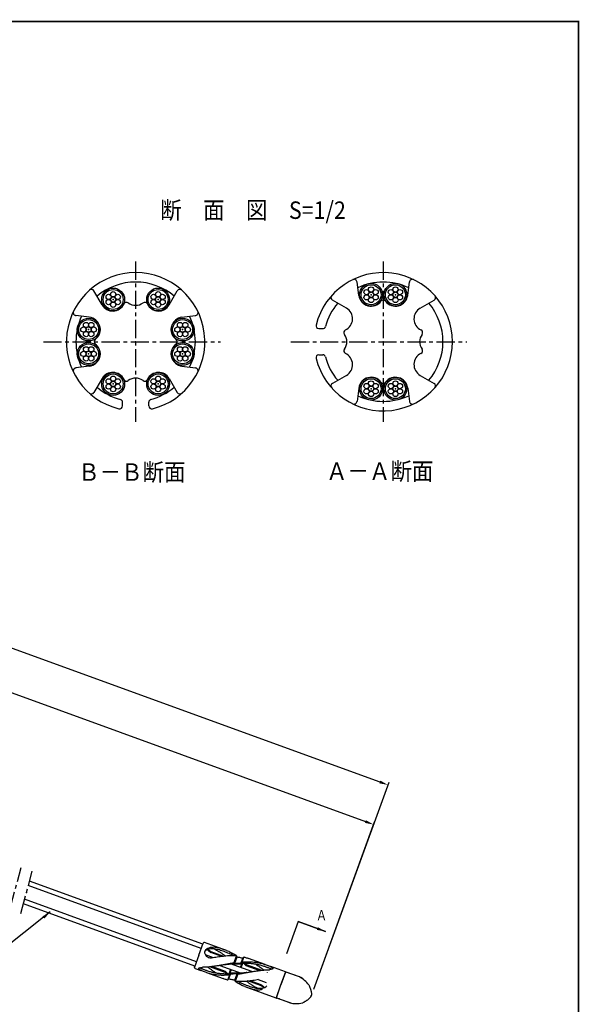
# Model space of a CAD drawing. Extents: x -18 to 801, y -3 to 570.
# Drawn here: x 609 to 801, y 228 to 567 of the extents above; entities that cross this region are included whole.
import ezdxf

# ---------------------------------------------------------------- set-up
doc = ezdxf.new("R2010")
doc.units = 0
doc.header["$LTSCALE"] = 5
doc.header["$MEASUREMENT"] = 0
doc.linetypes.add('CENTER', pattern=[2, 1.25, -0.25, 0.25, -0.25])
doc.layers.get('0').update_dxf_attribs({"linetype": 'CONTINUOUS'})
doc.layers.get('DEFPOINTS').update_dxf_attribs({"linetype": 'CONTINUOUS'})
for name, color, linetype in [('TITLE', 4, 'CONTINUOUS'), ('中心線', 7, 'CENTER'), ('全体図', 7, 'CONTINUOUS'), ('寸法', 4, 'CONTINUOUS'), ('枠', 7, 'CONTINUOUS'), ('詳細', 7, 'CONTINUOUS')]:
    doc.layers.add(name, color=color, linetype=linetype)
doc.styles.add('STYLE2', font='MSMINCHO.TTF')
doc.dimstyles.get("Standard").update_dxf_attribs({"dimscale": 0, "dimtxt": 0.0001, "dimasz": 3, "dimexe": 0, "dimexo": 0, "dimgap": 0, "dimtad": 1, "dimdec": 4, "dimdsep": 46, "dimlunit": 6, "dimtxsty": 'STYLE2', "dimcen": 0, "dimadec": 0, "dimazin": 0, "dimtfac": 1, "dimtdec": 4, "dimtofl": 0, "dimtmove": 0, "dimatfit": 2, "dimfxl": 0, "dimtolj": 1, "dimtzin": 0, "dimarcsym": 0})

# ---------------------------------------------------------------- blocks, each defined once
blk = doc.blocks.new('*D7')
at = {"color": 0, "linetype": 'ByBlock', "transparency": 16777216}
blk.add_line((187.12, 477.36), (727.76, 280.58), dxfattribs=at)
for points in [[(187.3, 477.83), (186.95, 476.89), (184.31, 478.38)], [(727.93, 281.05), (727.59, 280.11), (730.58, 279.55)]]:
    blk.add_solid(points, dxfattribs=at)
at = {"layer": 'DEFPOINTS', "color": 0, "linetype": 'ByBlock', "transparency": 16777216}
for p in [(184.31, 478.38), (730.58, 279.55), (730.58, 279.55)]:
    blk.add_point(p, dxfattribs=at)
at = {"color": 0, "linetype": 'ByBlock', "transparency": 16777216, "insert": (457.44, 378.97), "char_height": 0.0001, "attachment_point": 5, "rotation": 340, "style": 'STYLE2'}
blk.add_mtext('\\A1;581.3315', dxfattribs=at)
blk = doc.blocks.new('*D8')
at = {"color": 0, "linetype": 'ByBlock', "transparency": 16777216}
blk.add_line((119.28, 517.45), (732.71, 294.18), dxfattribs=at)
for points in [[(119.45, 517.92), (119.11, 516.98), (116.46, 518.48)], [(732.88, 294.65), (732.54, 293.71), (735.53, 293.15)]]:
    blk.add_solid(points, dxfattribs=at)
at = {"layer": 'DEFPOINTS', "color": 0, "linetype": 'ByBlock', "transparency": 16777216}
for p in [(116.46, 518.48), (735.53, 293.15), (735.53, 293.15)]:
    blk.add_point(p, dxfattribs=at)
at = {"color": 0, "linetype": 'ByBlock', "transparency": 16777216, "insert": (425.99, 405.81), "char_height": 0.0001, "attachment_point": 5, "rotation": 340, "style": 'STYLE2'}
blk.add_mtext('\\A1;658.7999', dxfattribs=at)

msp = doc.modelspace()

# ---------------------------------------------------------------- linework, layer by layer
at = {"layer": '中心線'}
for p, q in [((648.8875, 483.40375), (648.8875, 428.40375)), ((733.8875, 483.40375), (733.8875, 428.40375)), ((617.20315, 455.90375), (678.07405, 455.90375)), ((702.20315, 455.90375), (762.58288, 455.90375))]:
    msp.add_line(p, q, dxfattribs=at)
for p in [(648.8875, 455.90375), (733.8875, 455.90375), (733.8875, 455.90375)]:
    msp.add_point(p, dxfattribs=at)
at = {"layer": '全体図', "color": 7, "linetype": 'CENTER'}
for p, q in [((605.71793, 260.88436), (609.60021, 275.37325)), ((609.47674, 259.51632), (613.35902, 274.00521))]:
    msp.add_line(p, q, dxfattribs=at)
at = {"layer": '全体図', "color": 7, "linetype": 'Continuous'}
for p, q in [((671.96001, 248.98193), (612.45705, 270.63924)), ((671.42303, 247.50658), (612.04917, 269.11689)), ((669.76084, 242.93973), (610.78651, 264.40462)), ((669.22385, 241.46436), (610.37856, 262.88229)), ((670.59191, 245.22307), (672.10534, 249.38122)), ((680.13044, 246.80617), (672.52189, 249.57546)), ((670.59189, 245.22306), (669.07847, 241.06493)), ((675.66209, 244.33547), (672.86994, 245.35172)), ((674.74831, 246.40942), (674.6467, 246.13024)), ((678.44153, 244.74906), (674.64675, 246.13026)), ((674.7483, 246.40942), (679.1029, 244.82447)), ((682.59252, 242.49163), (683.46839, 244.89805)), ((683.64493, 244.53829), (682.86324, 242.39062)), ((683.59142, 244.6204), (683.52569, 244.8124)), ((683.5371, 244.96398), (683.59139, 244.62064)), ((685.64092, 244.17458), (685.04743, 242.54397)), ((685.4591, 242.83102), (686.08147, 244.54096)), ((685.70731, 244.21331), (686.00304, 244.47245)), ((693.35961, 241.99116), (687.64936, 244.06951)), ((669.27268, 240.64835), (671.24793, 239.92942)), ((679.67202, 239.21908), (674.31527, 241.16877)), ((679.79066, 239.54525), (675.07302, 241.26234)), ((677.73612, 241.66506), (685.06706, 238.99682)), ((681.40641, 240.32915), (680.82891, 238.74248)), ((681.67765, 240.23043), (681.23489, 239.01394)), ((688.81939, 239.54661), (681.48846, 242.21485)), ((682.02204, 242.02061), (682.11201, 242.26778)), ((682.16128, 242.2533), (682.33851, 242.17525)), ((682.29327, 241.92188), (682.38067, 242.16201)), ((683.85313, 242.18662), (682.4231, 242.15827)), ((682.81701, 242.40278), (682.64291, 242.47176)), ((684.87794, 240.98115), (685.3207, 242.19764)), ((684.91701, 242.18601), (685.25231, 242.18577)), ((685.09233, 242.56887), (685.41712, 242.8074)), ((685.14913, 240.88244), (685.72663, 242.46909)), ((685.36836, 242.22274), (685.68037, 242.44469)), ((686.76484, 241.66639), (691.48248, 239.9493)), ((686.88356, 241.99251), (686.76485, 241.66637)), ((686.88349, 241.99256), (692.24024, 240.04287)), ((700.3133, 239.46021), (695.30759, 241.28214)), ((673.19596, 239.22045), (678.90621, 237.14208)), ((679.67199, 239.21905), (679.79069, 239.54519)), ((681.09649, 238.38058), (680.47411, 236.67063)), ((680.84809, 236.99842), (680.55236, 236.73928)), ((681.18708, 238.98899), (680.8751, 238.76707)), ((680.91466, 237.03698), (681.50815, 238.66759)), ((681.46314, 238.64284), (681.13834, 238.40432)), ((681.6385, 239.02572), (681.3032, 239.02596)), ((682.70235, 239.02492), (684.13239, 239.05329)), ((682.91064, 236.67329), (683.69233, 238.82096)), ((683.96297, 238.71995), (683.0871, 236.31353)), ((683.73861, 238.8088), (683.91273, 238.7398)), ((684.26229, 239.28969), (684.1749, 239.04958)), ((684.39429, 238.95829), (684.21706, 239.03634)), ((684.53356, 239.19096), (684.44359, 238.94379)), ((690.89342, 236.8762), (693.68558, 235.85993)), ((700.37308, 239.33202), (698.78269, 234.96245)), ((698.78273, 234.96247), (700.35602, 239.28506)), ((700.33892, 239.23807), (700.2288, 238.93552)), ((700.33892, 239.23807), (700.2288, 238.93552)), ((706.04545, 237.37389), (700.59524, 239.3576)), ((705.10602, 237.71581), (700.59524, 239.3576)), ((682.96397, 236.59112), (683.02968, 236.39913)), ((683.01839, 236.2476), (682.9641, 236.59093)), ((686.4251, 234.40543), (697.06413, 230.53315)), ((691.80723, 234.80222), (687.45262, 236.38717)), ((688.114, 236.46256), (691.90879, 235.08138)), ((691.80721, 234.80216), (691.90882, 235.08132)), ((697.19227, 230.5929), (698.78267, 234.96247)), ((697.22654, 230.68687), (698.78273, 234.96247)), ((702.79627, 228.4468), (697.34605, 230.43052)), ((701.85647, 228.78886), (697.34605, 230.43052))]:
    msp.add_line(p, q, dxfattribs=at)
for points in [[(675.45299, 244.30016, -0.095204859), (674.41636, 244.21371, -0.14277436), (673.46441, 244.61486, -0.11806144), (672.82996, 245.43569, -0.13856928), (672.66192, 246.45576, -0.21233544), (673.20707, 247.31402, -0.10547671), (674.16273, 247.72437)], [(682.51601, 244.98546, 0.011508648), (681.73975, 245.40164, 0.014151561), (680.94363, 245.77868, 0.010826099), (680.12828, 246.11065, 0.002365235), (679.30531, 246.42439, 0.006798515), (678.47683, 246.72321, 0.011759305), (677.6379, 246.99116, 0.017487276), (676.78477, 247.20992, 0.026820568), (675.91615, 247.35264, 0.034264492), (675.03683, 247.38755, 0.036470548), (674.16183, 247.29693, 0.053176489), (673.31373, 247.06595, 0.18866781), (672.65678, 246.51047)], [(673.42523, 247.10966, 0.02175433), (673.81318, 246.76015, 0.012113424), (674.22339, 246.43609, 0.010045648), (674.64675, 246.13024)], [(673.72536, 247.20238, 0.013172576), (674.05545, 246.92446, 0.00912057), (674.39786, 246.66076, 0.008335846), (674.74834, 246.40942)], [(680.13045, 246.80617, -0.001127967), (678.96377, 247.1913, 0.00273626), (677.80317, 247.59725, 0.051919892), (676.60553, 247.86269, 0.044096294), (675.37859, 247.89172, 0.036690947), (674.16273, 247.72437)], [(675.83017, 247.36125, -0.021363749), (676.66481, 246.95134, -0.014703713), (677.46733, 246.48223, -0.008400527), (678.24864, 245.97638, -0.008492049), (679.01276, 245.44499, -0.009311728), (679.75762, 244.88664)], [(683.36167, 244.9464, 0.013157765), (682.36892, 244.98856, 0.011253784), (681.37494, 244.98222, 0.009387817), (680.38182, 244.93486, 0.007767297), (679.39067, 244.85362, 0.006457314), (678.40246, 244.74423, 0.005139141), (677.4171, 244.61196, 0.003771353), (676.43425, 244.46215, 0.002396189), (675.45399, 244.30033)], [(680.13045, 246.80617, -0.012805174), (680.82449, 246.53284, -0.013048273), (681.50334, 246.22392, -0.011928162), (682.16584, 245.88145, -0.011489773), (682.81183, 245.50847, -0.011453659), (683.44039, 245.10602)], [(685.53096, 244.1687, 0.007966527), (684.94239, 244.29363, 0.007984377), (684.35009, 244.39973, 0.007966042), (683.75471, 244.48688)], [(686.08139, 244.54098, -0.009280224), (686.60979, 244.40315, -0.009220107), (687.13275, 244.24586, -0.009170407), (687.64937, 244.06951)], [(671.24796, 239.92945, -0.076259931), (670.57536, 240.35498, -0.64295824), (670.93691, 240.85543, -0.043226499), (671.71972, 241.01215)], [(673.41825, 239.83124, 0.000187936), (672.99599, 239.99397, 0.006521967), (672.57157, 240.15117, 0.008220871), (672.14241, 240.29291, -0.014007246), (671.71485, 240.44043, -0.019919775), (671.29888, 240.6183, -0.037091303), (670.90367, 240.83862)], [(679.52105, 241.97309, -0.000539308), (678.96707, 241.87548, -0.000810643), (678.41322, 241.77943, -0.001095537), (677.85926, 241.68553, -0.001318805), (677.30465, 241.59429, -0.001477063), (676.74957, 241.50617, -0.001595937), (676.19394, 241.42146, -0.001670224), (675.63772, 241.34038, -0.002118037), (675.08094, 241.26332, -0.003650169), (674.52325, 241.19264, -0.005575435), (673.96424, 241.13218, -0.008386914), (673.40379, 241.08716, -0.010967325), (672.84272, 241.06473, 0.00529216), (672.28118, 241.04941, 0.012177845), (671.71979, 241.01237)], [(676.70296, 238.98539, -0.012018248), (675.64749, 239.64172, -0.012182847), (674.62484, 240.34847, -0.01206548), (673.6375, 241.10416)], [(682.5481, 242.48491, 0.000867132), (682.33131, 242.45168, 0.000807322), (682.11463, 242.41772, 0.000747556), (681.89805, 242.38309, 0.000687831), (681.68157, 242.34784, 0.000628143), (681.46518, 242.31201, 0.000568487), (681.24887, 242.27567, 0.000508857), (681.03265, 242.23886, 0.000449245), (680.81651, 242.20164), (680.60044, 242.16406), (680.38444, 242.12617), (680.16858, 242.08805), (679.95276, 242.04977), (679.73692, 242.01142), (679.52102, 241.97311)], [(679.52102, 241.97311, -0.002640196), (679.94324, 242.03277, -0.002525792), (680.36601, 242.08805, -0.002411037), (680.78928, 242.13916, -0.002296061), (681.21301, 242.18628, -0.002180976), (681.63716, 242.22961, -0.002065878), (682.0617, 242.26934)], [(682.83672, 242.16707, -0.003336171), (683.53004, 242.18261, -0.00333891), (684.22353, 242.18888, -0.003334547), (684.91703, 242.1859)], [(682.90847, 242.38954, -0.003668361), (683.59925, 242.44658, -0.003668751), (684.2908, 242.49348, -0.003666185), (684.98296, 242.53023)], [(685.53432, 242.84674, -0.007171664), (686.40568, 242.90489, -0.008813366), (687.2784, 242.93508, -0.01000868), (688.15166, 242.9324, -0.011204754), (689.02403, 242.89268, -0.012316133), (689.89361, 242.81193, -0.013372754), (690.75786, 242.68664, -0.014408415), (691.61371, 242.51354, -0.014832151), (692.45795, 242.29066, -0.01523883), (693.28753, 242.01737)], [(685.79282, 242.48161, -0.01068469), (687.03773, 242.47877, -0.013843732), (688.28078, 242.41489, -0.015556571), (689.51816, 242.27705, -0.016352136), (690.74488, 242.06054, -0.017288896), (691.9538, 241.7622, -0.017396098), (693.13731, 241.38035)], [(685.9397, 242.48397, -0.00198963), (686.04571, 242.3846, -0.001985477), (686.15093, 242.28439, -0.001981577), (686.25534, 242.18335, -0.001977931), (686.35894, 242.0815, -0.00197454), (686.46172, 241.97884, -0.001971407), (686.56368, 241.87538, -0.001968533), (686.66482, 241.77113, -0.00196051), (686.76484, 241.66639)], [(685.93972, 242.48398, -0.001989615), (686.04572, 242.38461, -0.001985434), (686.15093, 242.2844, -0.001981502), (686.25534, 242.18337, -0.001977822), (686.35894, 242.08151, -0.001974394), (686.46172, 241.97885, -0.001971221), (686.56368, 241.8754, -0.001968304), (686.66481, 241.77115, -0.00196033), (686.76484, 241.6664)], [(687.03451, 239.2385, -0.000538257), (687.58849, 239.33612, -0.000810791), (688.14233, 239.43217, -0.001097797), (688.69679, 239.52615, -0.001319231), (689.25139, 239.61739, -0.001477251), (689.80647, 239.70551, -0.001595904), (690.36211, 239.79021, -0.001670008), (690.91833, 239.87128, -0.002119489), (691.47511, 239.94834, -0.003651763), (692.0328, 240.01901, -0.00557735), (692.59181, 240.07946, -0.008389813), (693.15226, 240.12446, -0.010961367), (693.71332, 240.14687, 0.005305043), (694.27487, 240.1622, 0.01216781), (694.83576, 240.19923)], [(689.85259, 242.2262, -0.012018658), (690.90806, 241.56987, -0.012184209), (691.93071, 240.86313, -0.012066153), (692.91805, 240.10743)], [(693.13731, 241.38035, 0.000186013), (693.55957, 241.21762, 0.0065233), (693.98398, 241.06042, 0.008214253), (694.41315, 240.91867, -0.014005706), (694.8407, 240.77115, -0.019914884), (695.25666, 240.59327, -0.037089076), (695.65188, 240.37295)], [(693.35961, 241.99116, 0.003299786), (694.00579, 241.74624, 0.003311735), (694.65514, 241.50989, 0.003301738), (695.30759, 241.28214)], [(695.30759, 241.28214, -0.076261862), (695.98019, 240.85661, -0.6429831), (695.61864, 240.35616, -0.043223774), (694.83584, 240.19944)], [(673.19594, 239.22044, 0.003303111), (672.54976, 239.46535, 0.00330405), (671.90038, 239.70171, 0.003304981), (671.24796, 239.92945)], [(681.02121, 238.36485, -0.007171566), (680.14985, 238.3067, -0.008811027), (679.27713, 238.27651, -0.010008412), (678.40387, 238.27919, -0.011207182), (677.53151, 238.3189, -0.012318071), (676.66194, 238.39966, -0.013371811), (675.79769, 238.52495, -0.014405542), (674.94184, 238.69805, -0.014831742), (674.0976, 238.92092, -0.015240672), (673.26803, 239.19421)], [(680.76273, 238.72997, -0.010684446), (679.51783, 238.73282, -0.013842611), (678.27478, 238.79671, -0.015555439), (677.0374, 238.93453, -0.016352105), (675.81068, 239.15105, -0.01728993), (674.60175, 239.44937, -0.017400217), (673.41825, 239.83124)], [(680.47413, 236.67061, -0.009277543), (679.94574, 236.80844, -0.009220128), (679.42279, 236.96573, -0.00917174), (678.90618, 237.14207)], [(680.61582, 238.72761, -0.001989659), (680.50981, 238.82698, -0.001985505), (680.4046, 238.92719, -0.001981602), (680.30019, 239.02822, -0.001977953), (680.19659, 239.13008, -0.001974557), (680.0938, 239.23274, -0.001971419), (679.99184, 239.3362, -0.001968537), (679.89071, 239.44045, -0.001960544), (679.79069, 239.54519)], [(680.61584, 238.7276, -0.001989682), (680.50983, 238.82697, -0.001985525), (680.40462, 238.92718, -0.001981619), (680.30022, 239.02821, -0.001977965), (680.19662, 239.13006, -0.001974564), (680.09383, 239.23272, -0.001971418), (679.99187, 239.33618, -0.001968528), (679.89074, 239.44043, -0.001960563), (679.79072, 239.54517)], [(681.02457, 237.04289, 0.00796383), (681.61314, 236.91795, 0.007994925), (682.20543, 236.81185, 0.007963876), (682.80081, 236.72471)], [(683.64706, 238.82206, -0.003672036), (682.95629, 238.76503, -0.003653384), (682.26474, 238.71812, -0.003672949), (681.57258, 238.68135)], [(683.71881, 239.04454, -0.003332658), (683.02549, 239.02899, -0.003343665), (682.33201, 239.02271, -0.003334653), (681.63851, 239.02569)], [(683.19388, 236.26519, 0.013157846), (684.18664, 236.22303, 0.011254026), (685.18061, 236.22937, 0.009387727), (686.17372, 236.27673, 0.007766728), (687.16487, 236.35797, 0.00645722), (688.15308, 236.46736, 0.005138366), (689.13844, 236.59963, 0.003770765), (690.1213, 236.74943, 0.002398002), (691.10155, 236.91125)], [(684.00746, 238.72666, 0.000867785), (684.22424, 238.7599, 0.000807808), (684.44092, 238.79386, 0.000747872), (684.6575, 238.82849, 0.000687977), (684.87398, 238.86375, 0.000628117), (685.09036, 238.89957, 0.000568289), (685.30666, 238.93592, 0.000508485), (685.52288, 238.97273, 0.000448699), (685.73902, 239.00995), (685.95509, 239.04753), (686.17109, 239.08542), (686.38695, 239.12354), (686.60277, 239.16182), (686.8186, 239.20016), (687.03451, 239.23847)], [(687.03451, 239.23847, -0.002640055), (686.61229, 239.17881, -0.002525699), (686.18952, 239.12352, -0.002410984), (685.76625, 239.07241, -0.002296042), (685.34252, 239.02529, -0.002180983), (684.91837, 238.98197, -0.002065906), (684.49384, 238.94224)], [(686.42507, 234.40542, -0.012807033), (685.73105, 234.67875, -0.013049535), (685.0522, 234.98767, -0.011924628), (684.38971, 235.33014, -0.011488663), (683.74373, 235.70312, -0.011453355), (683.11516, 236.10556)], [(684.03954, 236.22612, 0.011508462), (684.8158, 235.80994, 0.01415242), (685.61193, 235.43289, 0.010830053), (686.42728, 235.10094, 0.002362766), (687.25024, 234.78719, 0.006798548), (688.07873, 234.48837, 0.011759835), (688.91766, 234.22042, 0.017487518), (689.77079, 234.00167, 0.026819708), (690.63941, 233.85894, 0.034264343), (691.51873, 233.82403, 0.036471628), (692.39372, 233.91465, 0.053179867), (693.24183, 234.14564, 0.18866317), (693.89878, 234.70112)], [(686.42507, 234.40542, -0.00112794), (687.59175, 234.02029, 0.002737824), (688.75236, 233.61434, 0.051918552), (689.95, 233.3489, 0.044096938), (691.17693, 233.31987, 0.036690954), (692.3928, 233.48722)], [(690.72539, 233.85034, -0.021357634), (689.89074, 234.26025, -0.014704178), (689.08822, 234.72935, -0.008402645), (688.30691, 235.2352, -0.008492132), (687.5428, 235.76659, -0.009311636), (686.79793, 236.32495)], [(692.83019, 234.0092, 0.013172098), (692.50009, 234.28712, 0.009119784), (692.15768, 234.55082, 0.008334196), (691.8072, 234.80216)], [(693.13034, 234.10192, 0.021753964), (692.74238, 234.45143, 0.012113011), (692.33217, 234.77549, 0.010044867), (691.9088, 235.08134)], [(708.36434, 234.97341, -0.00240823), (708.48483, 234.66851, -0.00244184), (708.60247, 234.3625, -0.003171389), (708.71666, 234.05519, -0.004133488), (708.82639, 233.74625, -0.005270231), (708.9303, 233.43532, -0.007111726), (709.0265, 233.12193, -0.00968477), (709.11231, 232.80552, -0.013674041), (709.18325, 232.4855, -0.019395529), (709.23306, 232.16165, -0.027775555), (709.25277, 231.83442, -0.042432847), (709.22646, 231.50805, -0.039685605), (709.1459, 231.1906)], [(706.11565, 228.79517, 0.002409168), (706.40393, 228.95129, 0.002444912), (706.69075, 229.1101, 0.003167475), (706.97576, 229.27211, 0.004131589), (707.2584, 229.43824, 0.005279149), (707.53786, 229.60963, 0.007109508), (707.813, 229.78787, 0.00967581), (708.08212, 229.9751, 0.013682401), (708.34216, 230.17464, 0.019395448), (708.58849, 230.39071, 0.027775453), (708.81393, 230.62871, 0.042432825), (709.00356, 230.89564, 0.039685409), (709.1459, 231.1906)]]:
    msp.add_lwpolyline(points, format="xyb", dxfattribs=at)
for points in [[(686.45524, 242.48671), (686.50987, 242.42584), (686.5642, 242.3647), (686.61822, 242.30329), (686.67193, 242.24163), (686.72534, 242.1797), (686.77843, 242.11752), (686.83122, 242.05509), (686.88355, 241.99256)], [(686.45524, 242.48671), (686.50987, 242.42584), (686.56419, 242.3647), (686.61822, 242.30329), (686.67193, 242.24163), (686.72534, 242.1797), (686.77843, 242.11752), (686.83122, 242.05509), (686.88355, 241.99256)], [(680.10029, 238.72488), (680.04566, 238.78575), (679.99133, 238.84689), (679.93731, 238.9083), (679.88359, 238.96996), (679.83019, 239.03189), (679.77709, 239.09407), (679.72431, 239.15651), (679.67197, 239.21903)], [(680.10032, 238.72488), (680.04569, 238.78575), (679.99136, 238.8469), (679.93734, 238.9083), (679.88362, 238.96996), (679.83022, 239.03189), (679.77712, 239.09407), (679.72434, 239.15651), (679.672, 239.21903)]]:
    msp.add_lwpolyline(points, dxfattribs=at)
for centre, radius, start, end in [((672.41073, 249.27007), 0.325, 69.999657, 159.99966), ((683.33655, 244.74766), 0.2, 18.896645, 86.062634), ((683.33959, 244.93276), 0.2, 8.9851259, 56.012896), ((683.7806, 244.6852), 0.2, 198.89664, 262.58329), ((685.5756, 244.36365), 0.2, 257.10351, 311.22787), ((686.13496, 244.32195), 0.2, 76.035849, 131.22787), ((669.38386, 240.95376), 0.325, 159.99966, 249.99966), ((672.34113, 241.98638), 0.2, 7.7122083, 9.9998766), ((682.08073, 242.07024), 0.2, 66.231461, 95.112506), ((682.41918, 242.35827), 0.2, 246.23146, 271.13659), ((682.56917, 242.28583), 0.2, 68.386908, 98.622197), ((682.89065, 242.58874), 0.2, 248.38691, 275.14337), ((684.97393, 242.73002), 0.2, 272.61923, 306.29461), ((685.25249, 242.38566), 0.2, 269.95847, 305.42462), ((685.53542, 242.64619), 0.2, 94.632225, 126.29461), ((685.79635, 242.28165), 0.2, 91.036064, 125.42893), ((680.4206, 236.88962), 0.2, 256.03585, 311.22623), ((680.75921, 238.92994), 0.2, 271.03606, 305.42893), ((680.97996, 236.84794), 0.2, 77.10564, 131.22623), ((681.0201, 238.56541), 0.2, 274.6344, 306.29285), ((681.30306, 238.82593), 0.2, 89.960658, 125.4264), ((681.58161, 238.48157), 0.2, 92.619235, 126.29285), ((683.66488, 238.62286), 0.2, 68.386908, 95.143374), ((683.98635, 238.92576), 0.2, 248.38691, 278.6222), ((684.13637, 238.85332), 0.2, 66.231461, 91.136585), ((684.47481, 239.14133), 0.2, 246.23146, 275.11251), ((694.21442, 239.2252), 0.2, 187.7125, 189.99988), ((700.27912, 239.36625), 0.1, 339.99598, 69.998593), ((700.52685, 239.16967), 0.2, 70.000088, 159.99934), ((700.52685, 239.16967), 0.2, 70.000088, 159.99934), ((700.44351, 228.86928), 10, 37.619365, 62.210102), ((682.77494, 236.52639), 0.2, 18.896645, 82.583291), ((683.21596, 236.27883), 0.2, 188.98513, 236.0129), ((683.219, 236.46393), 0.2, 198.89664, 266.06263), ((697.09832, 230.6271), 0.1, 249.99859, 340.0042), ((697.09832, 230.6271), 0.1, 249.99859, 340.0042), ((697.41447, 230.61846), 0.2, 159.99934, 250.00009), ((703.97159, 238.56261), 10, 257.78992, 282.38064)]:
    msp.add_arc(centre, radius, start, end, dxfattribs=at)
for p in [(611.41787, 266.76072), (670.59189, 245.22306), (669.07845, 241.06493), (700.35602, 239.28506), (700.3731, 239.33204), (698.13197, 230.25086), (709.1459, 231.1906)]:
    msp.add_point(p, dxfattribs=at)
at = {"layer": '寸法', "linetype": 'Continuous'}
for p, q in [((710.01462, 233.57742), (735.8697, 304.6137)), ((710.0146, 233.57744), (730.9203, 291.01537)), ((619.60009, 260.03387), (595.8101, 241.31387)), ((704.70657, 256.74839), (700.68845, 245.70873)), ((704.70656, 256.7484), (714.1035, 253.3282)), ((704.70656, 256.7484), (714.1035, 253.3282)), ((704.70656, 256.7484), (714.1035, 253.3282))]:
    msp.add_line(p, q, dxfattribs=at)
at = {"layer": '枠', "linetype": 'Continuous', "const_width": 0.6075}
for points in [[(-9.1125, 565.90375), (800.8875, 565.90375)], [(800.8875, 0.30375), (800.8875, 566.2075)]]:
    msp.add_lwpolyline(points, dxfattribs=at)
at = {"layer": '詳細', "color": 7, "linetype": 'Continuous'}
for p, q in [((725.49305, 471.80591), (724.87871, 476.46875)), ((742.2815, 471.80591), (742.89582, 476.46872)), ((637.34274, 468.5679), (634.57948, 473.35401)), ((660.43224, 468.56772), (663.19549, 473.35382)), ((721.22348, 467.44861), (716.43735, 470.21189)), ((746.55162, 467.44855), (751.33774, 470.21182)), ((632.98536, 464.29788), (628.32252, 464.9122)), ((664.7897, 464.29785), (669.45253, 464.9122)), ((711.81237, 460.40375), (713.10289, 460.40375)), ((711.81237, 451.40375), (713.10289, 451.40375)), ((632.9854, 447.5094), (628.32257, 446.89508)), ((664.78966, 447.50934), (669.45248, 446.89499)), ((637.34248, 443.2399), (634.5792, 438.45377)), ((660.43259, 443.23978), (663.19585, 438.45368)), ((721.22356, 444.35874), (716.43744, 441.59549)), ((746.5515, 444.35892), (751.33757, 441.59568)), ((725.49298, 440.00162), (724.87865, 435.33878)), ((742.28148, 440.00159), (742.89582, 435.33875)), ((644.3875, 433.82865), (644.3875, 435.11917)), ((653.3875, 433.82865), (653.3875, 435.11917))]:
    msp.add_line(p, q, dxfattribs=at)
at = {"layer": '詳細', "color": 1, "linetype": 'Continuous'}
for centre, radius in [((641.17583, 470.40576), 3.925), ((641.17583, 470.40576), 3.425), ((656.5992, 470.40576), 3.925), ((656.5992, 470.40576), 3.425), ((729.70684, 472.03601), 3.925), ((729.70684, 472.03601), 3.425), ((728.14797, 472.93604), 0.9), ((729.70684, 473.83603), 0.9), ((731.26571, 472.93601), 0.9), ((738.06816, 472.03601), 3.925), ((738.06816, 472.03601), 3.425), ((736.5093, 472.93601), 0.9), ((738.06816, 473.83603), 0.9), ((739.62703, 472.93604), 0.9), ((639.61696, 471.30579), 0.9), ((639.61696, 469.50577), 0.9), ((641.17583, 472.20578), 0.9), ((641.17583, 470.40576), 0.9), ((642.73466, 469.50574), 0.9), ((642.73469, 471.30576), 0.9), ((655.04033, 471.30579), 0.9), ((655.04033, 469.50577), 0.9), ((656.5992, 472.20578), 0.9), ((656.5992, 470.40576), 0.9), ((658.15803, 469.50574), 0.9), ((658.15807, 471.30576), 0.9), ((728.14797, 471.13602), 0.9), ((729.70681, 470.23599), 0.9), ((729.70684, 472.03601), 0.9), ((731.26567, 471.13599), 0.9), ((736.50933, 471.13599), 0.9), ((738.06816, 472.03601), 0.9), ((738.0682, 470.23599), 0.9), ((739.62703, 471.13602), 0.9), ((641.1758, 468.60575), 0.9), ((656.59917, 468.60575), 0.9), ((641.1758, 441.40174), 3.925), ((641.1758, 441.40174), 3.425), ((639.61693, 442.30176), 0.9), ((641.1758, 443.20175), 0.9), ((642.73466, 442.30173), 0.9), ((656.59917, 441.40174), 3.925), ((656.59917, 441.40174), 3.425), ((655.0403, 442.30176), 0.9), ((656.59917, 443.20175), 0.9), ((658.15803, 442.30173), 0.9), ((729.70684, 439.77149), 3.925), ((729.70684, 439.77149), 3.425), ((738.06816, 439.77149), 3.925), ((738.06816, 439.77149), 3.425), ((639.61693, 440.50174), 0.9), ((641.17576, 439.60172), 0.9), ((641.1758, 441.40174), 0.9), ((642.73463, 440.50171), 0.9), ((655.0403, 440.50174), 0.9), ((656.59913, 439.60172), 0.9), ((656.59917, 441.40174), 0.9), ((658.158, 440.50171), 0.9), ((728.14797, 440.67151), 0.9), ((728.14797, 438.87149), 0.9), ((729.70684, 441.57151), 0.9), ((729.70684, 439.77149), 0.9), ((731.26567, 438.87146), 0.9), ((731.26571, 440.67148), 0.9), ((736.5093, 440.67148), 0.9), ((736.50933, 438.87146), 0.9), ((738.06816, 441.57151), 0.9), ((738.06816, 439.77149), 0.9), ((739.62703, 440.67151), 0.9), ((739.62703, 438.87149), 0.9), ((729.70681, 437.97147), 0.9), ((738.0682, 437.97147), 0.9)]:
    msp.add_circle(centre, radius, dxfattribs=at)
at = {"layer": '詳細', "color": 5, "linetype": 'Continuous'}
for centre, radius in [((632.7552, 460.08438), 3.925), ((632.7552, 460.08438), 3.425), ((665.01979, 460.08438), 3.925), ((665.01979, 460.08438), 3.425), ((630.95518, 460.08438), 0.9), ((631.85521, 461.64325), 0.9), ((632.7552, 460.08438), 0.9), ((633.65523, 461.64322), 0.9), ((634.55522, 460.08435), 0.9), ((663.21977, 460.08435), 0.9), ((664.11977, 461.64322), 0.9), ((665.01979, 460.08438), 0.9), ((665.91978, 461.64325), 0.9), ((666.81981, 460.08438), 0.9), ((631.85518, 458.52552), 0.9), ((633.6552, 458.52551), 0.9), ((664.1198, 458.52551), 0.9), ((665.91981, 458.52551), 0.9), ((632.7552, 451.72312), 3.925), ((632.7552, 451.72312), 3.425), ((631.85521, 453.28198), 0.9), ((633.65523, 453.28195), 0.9), ((665.01979, 451.72312), 3.925), ((665.01979, 451.72312), 3.425), ((664.11977, 453.28195), 0.9), ((665.91978, 453.28198), 0.9), ((630.95518, 451.72312), 0.9), ((631.85518, 450.16425), 0.9), ((632.7552, 451.72312), 0.9), ((633.6552, 450.16425), 0.9), ((634.55522, 451.72308), 0.9), ((663.21977, 451.72309), 0.9), ((664.1198, 450.16425), 0.9), ((665.01979, 451.72312), 0.9), ((665.91981, 450.16425), 0.9), ((666.81981, 451.72312), 0.9)]:
    msp.add_circle(centre, radius, dxfattribs=at)
at = {"layer": '詳細', "color": 7, "linetype": 'Continuous'}
for centre, radius, start, end in [((648.8875, 455.90378), 23.75, 90.000018, 256.00968), ((648.8875, 455.90378), 23.75, 283.9903, 90), ((733.8875, 455.90375), 23.75, 0, 166.00966), ((723.8875, 476.33808), 1, 0, 116.07709), ((743.8875, 476.33808), 1, 63.922907, 180), ((633.71336, 472.85398), 1, 29.99993, 131.836), ((648.8875, 455.90378), 20.5, 90, 130.30195), ((648.8875, 455.90378), 20.5, 49.698018, 90), ((664.06163, 472.85391), 1, 48.16433, 150.00007), ((733.8875, 455.90375), 20.5, 64.758191, 115.24238), ((716.93737, 471.07788), 1, 138.16491, 240.00007), ((729.70684, 472.36103), 4.25, 187.50514, 322.78031), ((733.8875, 469.18543), 1, 37.218908, 142.78109), ((738.06823, 472.36103), 4.25, 217.21969, 352.49445), ((750.8377, 471.07788), 1, 299.99993, 41.83567), ((641.02324, 470.69284), 4.25, 209.99998, 334.52719), ((645.76286, 468.43491), 1, 53.475269, 154.52703), ((648.8875, 472.65378), 4.25, 233.47553, 306.52455), ((652.01213, 468.43491), 1, 25.472967, 126.52473), ((656.75175, 470.69284), 4.25, 205.47281, 330.00002), ((733.8875, 455.90375), 20.5, 139.69808, 165.17822), ((719.0985, 463.76801), 4.25, 295.47281, 59.999967), ((748.67656, 463.76801), 4.25, 120.00003, 244.52719), ((733.8875, 455.90375), 20.5, 0, 40.301982), ((628.45314, 465.90378), 1, 153.92329, 270), ((648.8875, 455.90378), 20.5, 154.75821, 205.24236), ((632.43019, 460.08451), 4.25, 307.21969, 82.494653), ((665.34474, 460.08451), 4.25, 97.505347, 232.78031), ((648.8875, 455.90378), 20.5, 334.75772, 25.241886), ((669.32179, 465.90378), 1, 270, 26.076709), ((711.81237, 461.40375), 1, 166.00956, 270), ((713.10289, 461.40375), 1, 270, 345.17896), ((721.35643, 459.02838), 1, 115.47259, 216.52386), ((746.41863, 459.02838), 1, 323.47614, 64.527409), ((635.60579, 455.90378), 1, 127.2196, 232.7804), ((662.16914, 455.90378), 1, 307.2196, 52.780396), ((717.1375, 455.90375), 4.25, 323.47549, 36.524386), ((750.6375, 455.90375), 4.25, 143.47561, 216.52439), ((632.43019, 451.72312), 4.25, 277.50535, 52.780312), ((665.34474, 451.72312), 4.25, 127.21969, 262.49465), ((733.8875, 455.90375), 23.75, 193.99034, 0), ((721.35643, 452.77912), 1, 143.47614, 244.52741), ((746.41863, 452.77912), 1, 295.47259, 36.52386), ((733.8875, 455.90375), 20.5, 319.69802, 0), ((711.81237, 450.40375), 1, 90, 193.99044), ((713.10289, 450.40375), 1, 14.821036, 90), ((733.8875, 455.90375), 20.5, 194.82178, 220.30198), ((719.0985, 448.03949), 4.25, 300.00003, 64.527192), ((748.67656, 448.03949), 4.25, 115.47281, 239.99997), ((628.45314, 445.90378), 1, 90, 206.07671), ((669.32179, 445.90378), 1, 333.92329, 90), ((641.02321, 441.11478), 4.25, 25.472808, 149.99997), ((648.88747, 439.15378), 4.25, 53.475449, 126.52447), ((656.75172, 441.11478), 4.25, 29.999982, 154.52719), ((729.70684, 439.44647), 4.25, 37.219688, 172.49445), ((738.06823, 439.44647), 4.25, 7.5051428, 142.78031), ((648.8875, 455.90378), 20.5, 229.69807, 255.17819), ((645.76283, 443.37271), 1, 205.47297, 306.52473), ((652.0121, 443.37271), 1, 233.47527, 334.52703), ((648.8875, 455.90378), 20.5, 284.82181, 310.30197), ((716.93737, 440.72962), 1, 119.99993, 221.83509), ((733.8875, 442.62207), 1, 217.21891, 322.78109), ((750.83764, 440.72962), 1, 318.16491, 60.00007), ((633.71333, 438.95365), 1, 228.16433, 330.00007), ((664.0616, 438.95365), 1, 209.99993, 311.83567), ((733.8875, 455.90375), 20.5, 244.75773, 295.24189), ((643.38747, 433.82865), 1, 256.00956, 0), ((643.38747, 435.11917), 1, 0, 75.178342), ((654.38747, 435.11917), 1, 104.82166, 180), ((654.38747, 433.82865), 1, 180, 283.99044), ((723.8875, 435.46942), 1, 243.92291, 0), ((743.8875, 435.46942), 1, 180, 296.07709)]:
    msp.add_arc(centre, radius, start, end, dxfattribs=at)
at = {"layer": '詳細', "color": 1, "linetype": 'Continuous'}
for p in [(641.17583, 470.40576), (641.17583, 470.40576), (656.5992, 470.40576), (656.5992, 470.40576), (729.70684, 472.03601), (729.70684, 472.03601), (738.06816, 472.03601), (641.1758, 441.40174), (641.1758, 441.40174), (656.59917, 441.40174), (656.59917, 441.40174), (729.70684, 439.77149), (729.70684, 439.77149), (738.06816, 439.77149)]:
    msp.add_point(p, dxfattribs=at)
at = {"layer": '詳細', "color": 5, "linetype": 'Continuous'}
for p in [(632.7552, 460.08438), (632.7552, 460.08438), (665.01973, 460.08438), (665.01979, 460.08438), (632.7552, 451.72312), (632.7552, 451.72312), (665.01973, 451.72312), (665.01979, 451.72312)]:
    msp.add_point(p, dxfattribs=at)

# ---------------------------------------------------------------- texts
at = {"layer": 'TITLE', "linetype": 'Continuous', "style": 'STYLE2', "width": 0.9}
for s, p in [('断\u3000面\u3000図\u3000S=1/2', (657.30214, 498.08379)), ('Ｂ－Ｂ断面', (629.14519, 408.12757)), ('Ａ－Ａ断面', (714.25643, 408.43552))]:
    msp.add_text(s, height=6, dxfattribs=at).set_placement(p)
at = {"layer": '寸法', "linetype": 'Continuous', "style": 'STYLE2', "width": 0.8}
msp.add_text('Ａ', height=3.5, dxfattribs=at).set_placement((710.79591, 257.17341))

# ---------------------------------------------------------------- dimensions: what is measured, and where the dimension line sits
at = {"layer": '寸法'}
for p1, p2, picture, middle in [((116.45829, 528.99681), (735.52767, 303.674), '*D8', (425.993, 416.33545)), ((184.30538, 488.90273), (730.5783, 290.07566), '*D7', (457.44186, 389.48924))]:
    dim = msp.add_aligned_dim(p1=p1, p2=p2, distance=0, dimstyle='Standard', override={"dimscale": 1, "dimsah": 1}, dxfattribs=at)
    dim.commit()
    dim.dimension.update_dxf_attribs({"geometry": picture, "text_midpoint": middle, "insert": (0, 10.52107)})

# ---------------------------------------------------------------- leaders
for points in [[(619.60009, 260.03387), (595.8101, 241.31387)], [(714.1035, 253.3282), (704.70656, 256.7484)]]:
    msp.add_leader(points, dimstyle='Standard', override={"dimscale": 1}, dxfattribs=at)

doc.saveas('drawing.dxf')
